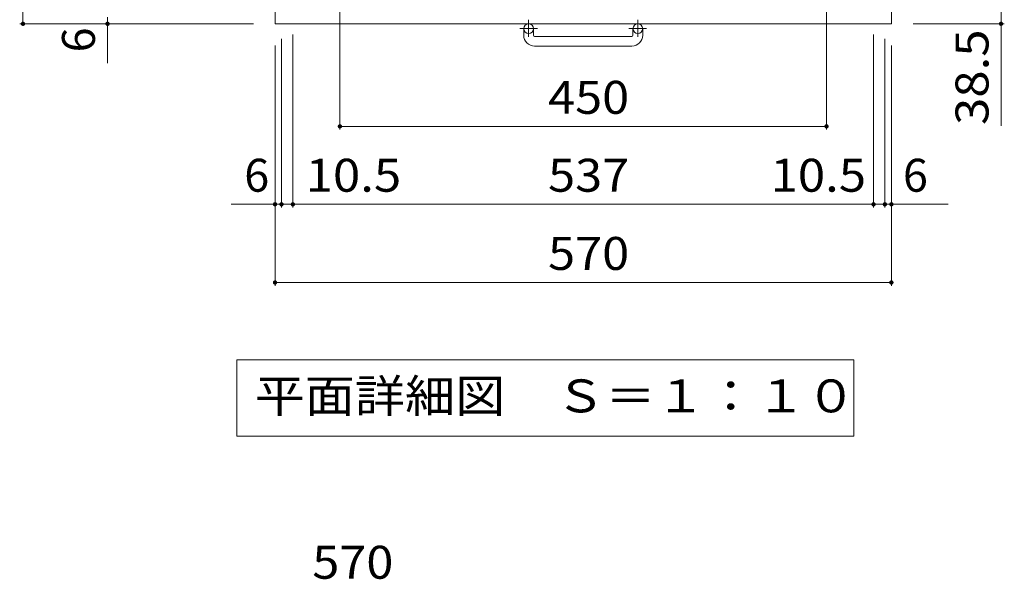
# Model space of a CAD drawing. Units: millimetres. Extents: x -1377 to 1943, y -1353 to 1373.
# Drawn here: x -1337 to -427, y 81 to 599 of the extents above; entities that cross this region are included whole.
import ezdxf

# ---------------------------------------------------------------- set-up
doc = ezdxf.new("R2010")
doc.units = ezdxf.units.MM
doc.header["$LTSCALE"] = 10
doc.linetypes.add('JWW_CENTER1', pattern=[6.773333, 4.233333, -0.846667, 0.846667, -0.846667])
for name, color, linetype in [('C-1', 7, 'Continuous'), ('C-4', 7, 'Continuous'), ('D-4', 7, 'Continuous')]:
    doc.layers.add(name, color=color, linetype=linetype)
doc.styles.add('ＭＳ ゴシック', font='txt', dxfattribs={"height": 1})

msp = doc.modelspace()

# ---------------------------------------------------------------- linework, layer by layer
at = {"layer": 'C-1', "color": 2, "linetype": 'Continuous', "lineweight": 9}
for p, q in [((-1101, 1164.77), (-1101, 594.77)), ((-531, 1164.77), (-531, 594.77)), ((-1101, 594.77), (-531, 594.77)), ((-871, 584.17), (-871, 590.27)), ((-862, 584.17), (-862, 590.27)), ((-861, 583.17), (-771, 583.17)), ((-770, 584.17), (-770, 590.27)), ((-761, 584.17), (-761, 590.27)), ((-771, 574.17), (-861, 574.17))]:
    msp.add_line(p, q, dxfattribs=at)
at = {"layer": 'C-1', "color": 2, "linetype": 'JWW_CENTER1', "lineweight": 9}
for p, q in [((-866.5, 598.38), (-866.5, 582.78)), ((-765.5, 598.38), (-765.5, 582.78)), ((-858.34, 590.27), (-874.75, 590.27)), ((-757.34, 590.27), (-773.75, 590.27))]:
    msp.add_line(p, q, dxfattribs=at)
at = {"layer": 'C-1', "color": 2, "linetype": 'Continuous', "lineweight": 9}
for centre in [(-866.5, 590.27), (-765.5, 590.27)]:
    msp.add_circle(centre, 4.5, dxfattribs=at)
for centre, radius, start, end in [((-861, 584.17), 10, 180, 270), ((-861, 584.17), 1, 180, 270), ((-771, 584.17), 10, 270, 0), ((-771, 584.17), 1, 270, 0)]:
    msp.add_arc(centre, radius, start, end, dxfattribs=at)
at = {"layer": 'C-4', "color": 7, "linetype": 'Continuous', "lineweight": 9}
for p, q in [((-1334.11, 594.77), (-1334.11, 1164.77)), ((-1041, 496.86), (-1041, 634.77)), ((-591, 496.86), (-591, 634.77)), ((-429.59, 633.27), (-429.59, 500.33)), ((-1337.11, 594.77), (-1121, 594.77)), ((-1255.89, 558.2), (-1255.89, 600.77)), ((-426.59, 594.77), (-511, 594.77)), ((-1084.5, 424.8), (-1084.5, 584.77)), ((-547.5, 424.8), (-547.5, 584.77)), ((-1101, 352.46), (-1101, 574.77)), ((-1095, 424.8), (-1095, 580.77)), ((-537, 424.8), (-537, 580.77)), ((-531, 352.46), (-531, 574.77)), ((-1041, 499.86), (-591, 499.86)), ((-1141.63, 427.8), (-1095, 427.8)), ((-1095, 427.8), (-1084.5, 427.8)), ((-1084.5, 427.8), (-547.5, 427.8)), ((-547.5, 427.8), (-537, 427.8)), ((-537, 427.8), (-478.48, 427.8)), ((-1101, 355.46), (-531, 355.46)), ((-1136.16, 283.98), (-1136.16, 213.38)), ((-565.89, 283.98), (-1136.16, 283.98)), ((-565.89, 213.38), (-565.89, 283.98)), ((-1136.16, 213.38), (-565.89, 213.38))]:
    msp.add_line(p, q, dxfattribs=at)
at = {"layer": 'C-4', "color": 7, "linetype": 'Continuous', "lineweight": 9, "const_width": 2}
for points in [[(-1333.11, 594.77, 0.414214), (-1334.11, 595.77, 0.414214), (-1335.11, 594.77, 0.414214), (-1334.11, 593.77, 0.414214)], [(-1254.89, 594.77, 0.414214), (-1255.89, 595.77, 0.414214), (-1256.89, 594.77, 0.414214), (-1255.89, 593.77, 0.414214)], [(-428.59, 594.77, 0.414214), (-429.59, 595.77, 0.414214), (-430.59, 594.77, 0.414214), (-429.59, 593.77, 0.414214)], [(-1040, 499.86, 0.414214), (-1041, 500.86, 0.414214), (-1042, 499.86, 0.414214), (-1041, 498.86, 0.414214)], [(-590, 499.86, 0.414214), (-591, 500.86, 0.414214), (-592, 499.86, 0.414214), (-591, 498.86, 0.414214)], [(-1100, 427.8, 0.414214), (-1101, 428.8, 0.414214), (-1102, 427.8, 0.414214), (-1101, 426.8, 0.414214)], [(-1094, 427.8, 0.414214), (-1095, 428.8, 0.414214), (-1096, 427.8, 0.414214), (-1095, 426.8, 0.414214)], [(-1083.5, 427.8, 0.414214), (-1084.5, 428.8, 0.414214), (-1085.5, 427.8, 0.414214), (-1084.5, 426.8, 0.414214)], [(-546.5, 427.8, 0.414214), (-547.5, 428.8, 0.414214), (-548.5, 427.8, 0.414214), (-547.5, 426.8, 0.414214)], [(-536, 427.8, 0.414214), (-537, 428.8, 0.414214), (-538, 427.8, 0.414214), (-537, 426.8, 0.414214)], [(-530, 427.8, 0.414214), (-531, 428.8, 0.414214), (-532, 427.8, 0.414214), (-531, 426.8, 0.414214)], [(-1100, 355.46, 0.414214), (-1101, 356.46, 0.414214), (-1102, 355.46, 0.414214), (-1101, 354.46, 0.414214)], [(-530, 355.46, 0.414214), (-531, 356.46, 0.414214), (-532, 355.46, 0.414214), (-531, 354.46, 0.414214)]]:
    msp.add_lwpolyline(points, format="xyb", close=True, dxfattribs=at)

# ---------------------------------------------------------------- texts
at = {"layer": 'C-4', "color": 2, "linetype": 'Continuous', "lineweight": 211, "style": 'ＭＳ ゴシック'}
msp.add_text('6', height=30.48, rotation=90, dxfattribs=at).set_placement((-1267.53, 568.31))
at = {"layer": 'C-4', "color": 2, "linetype": 'Continuous', "lineweight": 211, "style": 'ＭＳ ゴシック', "width": 1.09375}
msp.add_text('38.5', height=30.48, rotation=90, dxfattribs=at).set_placement((-441.23, 501.18))
at = {"layer": 'C-4', "color": 2, "linetype": 'Continuous', "lineweight": 211, "style": 'ＭＳ ゴシック'}
for s, width, p in [('450', 1.083333, (-848.5, 511.5)), ('10.5', 1.09375, (-1072.67, 439.44)), ('537', 1.083333, (-848.5, 439.44)), ('10.5', 1.09375, (-642.77, 439.44)), ('570', 1.083333, (-848.5, 367.1))]:
    msp.add_text(s, height=30.48, dxfattribs=dict(at, width=width)).set_placement(p)
for p in [(-1129.45, 439.44), (-520.33, 439.44)]:
    msp.add_text('6', height=30.48, dxfattribs=at).set_placement(p)
at = {"layer": 'C-4', "color": 2, "linetype": 'Continuous', "lineweight": 9, "style": 'ＭＳ ゴシック', "width": 1.114583}
msp.add_text('平面詳細図\u3000Ｓ＝１：１０', height=30.48, dxfattribs=at).set_placement((-1119.86, 235.31))
at = {"layer": 'D-4', "color": 2, "linetype": 'Continuous', "lineweight": 9, "style": 'ＭＳ ゴシック', "width": 1.083333}
msp.add_text('570', height=30.48, dxfattribs=at).set_placement((-1066.55, 81.43))

doc.saveas('drawing.dxf')
